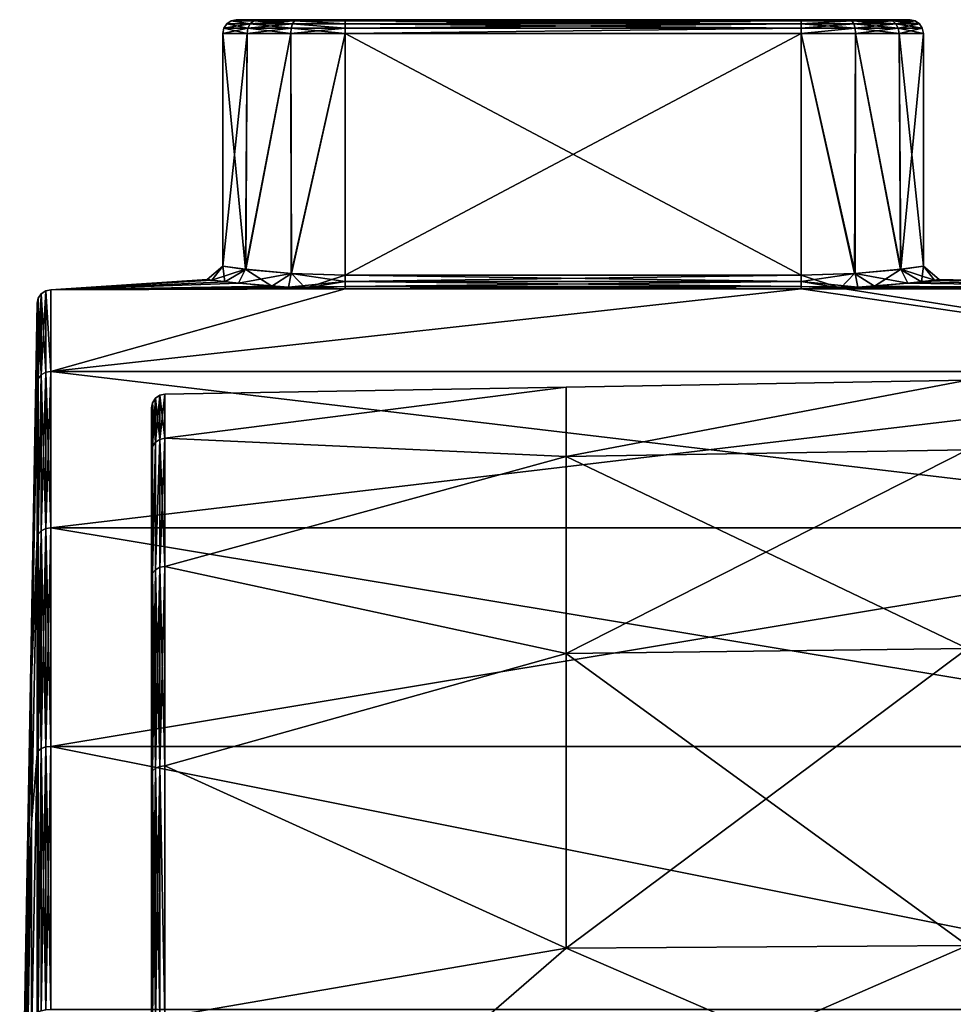
# Model space of a CAD drawing. Extents: x -86 to 88, y -70 to 289.
# Drawn here: x -86 to -66, y 6 to 28 of the extents above; entities that cross this region are included whole.
import ezdxf

# ---------------------------------------------------------------- set-up
doc = ezdxf.new("R2010")
doc.units = 0
doc.header["$MEASUREMENT"] = 0

msp = doc.modelspace()

# ---------------------------------------------------------------- linework, layer by layer
for points in [[(-81.645401, 27.9121, -0.5924), (-81.182198, 27.8148, -1.7004), (-81.708801, 27.8148, -0.6069)], [(-81.645401, 27.9121, 0.5924), (-81.645401, 27.9121, -0.5924), (-81.708801, 27.8148, -0.6069)], [(-81.645401, 27.9121, 0.5924), (-81.708801, 27.8148, -0.6069), (-81.708801, 27.8148, 0.6069)], [(-81.131302, 27.9121, 1.6598), (-81.645401, 27.9121, 0.5924), (-81.708801, 27.8148, 0.6069)], [(-81.131302, 27.9121, 1.6598), (-81.708801, 27.8148, 0.6069), (-81.182198, 27.8148, 1.7004)], [(-81.550499, 27.9772, -0.5707), (-81.131302, 27.9121, -1.6598), (-81.645401, 27.9121, -0.5924)], [(-81.550499, 27.9772, 0.5707), (-81.645401, 27.9121, -0.5924), (-81.645401, 27.9121, 0.5924)], [(-81.550499, 27.9772, 0.5707), (-81.550499, 27.9772, -0.5707), (-81.645401, 27.9121, -0.5924)], [(-81.131302, 27.9121, 1.6598), (-81.550499, 27.9772, 0.5707), (-81.645401, 27.9121, 0.5924)], [(-81.645401, 27.9121, -0.5924), (-81.131302, 27.9121, -1.6598), (-81.182198, 27.8148, -1.7004)], [(-81.550499, 27.9772, -0.5707), (-81.438599, 28, -0.5452), (-80.9655, 28, -1.5276)], [(-81.550499, 27.9772, -0.5707), (-80.9655, 28, -1.5276), (-81.055199, 27.9772, -1.5991)], [(-81.550499, 27.9772, 0.5707), (-81.438599, 28, 0.5452), (-81.438599, 28, -0.5452)], [(-81.550499, 27.9772, 0.5707), (-81.438599, 28, -0.5452), (-81.550499, 27.9772, -0.5707)], [(-81.055199, 27.9772, 1.5991), (-81.438599, 28, 0.5452), (-81.550499, 27.9772, 0.5707)], [(-81.550499, 27.9772, -0.5707), (-81.055199, 27.9772, -1.5991), (-81.131302, 27.9121, -1.6598)], [(-81.055199, 27.9772, 1.5991), (-81.550499, 27.9772, 0.5707), (-81.131302, 27.9121, 1.6598)], [(-81.055199, 27.9772, 1.5991), (-80.9655, 28, 1.5276), (-81.438599, 28, 0.5452)], [(-81.438599, 28, 0.5452), (-80.9655, 28, 1.5276), (-80.112999, 28, 2.2074)], [(-80.9655, 28, -1.5276), (-81.438599, 28, -0.5452), (-81.438599, 28, 0.5452)], [(-80.9655, 28, -1.5276), (-81.438599, 28, 0.5452), (-80.112999, 28, 2.2074)], [(-81.131302, 27.9121, -1.6598), (-80.233299, 27.8148, -2.4571), (-81.182198, 27.8148, -1.7004)], [(-80.205101, 27.9121, 2.3985), (-81.131302, 27.9121, 1.6598), (-81.182198, 27.8148, 1.7004)], [(-80.205101, 27.9121, 2.3985), (-81.182198, 27.8148, 1.7004), (-80.233299, 27.8148, 2.4571)], [(-81.055199, 27.9772, -1.5991), (-80.205101, 27.9121, -2.3985), (-81.131302, 27.9121, -1.6598)], [(-80.162804, 27.9772, 2.3108), (-81.131302, 27.9121, 1.6598), (-80.205101, 27.9121, 2.3985)], [(-80.162804, 27.9772, 2.3108), (-81.055199, 27.9772, 1.5991), (-81.131302, 27.9121, 1.6598)], [(-81.131302, 27.9121, -1.6598), (-80.205101, 27.9121, -2.3985), (-80.233299, 27.8148, -2.4571)], [(-81.055199, 27.9772, -1.5991), (-80.9655, 28, -1.5276), (-80.112999, 28, -2.2074)], [(-81.055199, 27.9772, -1.5991), (-80.112999, 28, -2.2074), (-80.162804, 27.9772, -2.3108)], [(-80.162804, 27.9772, 2.3108), (-80.9655, 28, 1.5276), (-81.055199, 27.9772, 1.5991)], [(-81.055199, 27.9772, -1.5991), (-80.162804, 27.9772, -2.3108), (-80.205101, 27.9121, -2.3985)], [(-80.162804, 27.9772, 2.3108), (-80.112999, 28, 2.2074), (-80.9655, 28, 1.5276)], [(-80.9655, 28, -1.5276), (-80.112999, 28, 2.2074), (-79.050003, 28, 2.45)], [(-79.050003, 28, -2.45), (-80.112999, 28, -2.2074), (-80.9655, 28, -1.5276)], [(-79.050003, 28, -2.45), (-80.9655, 28, -1.5276), (-79.050003, 28, 2.45)], [(-80.205101, 27.9121, -2.3985), (-79.050003, 27.8148, -2.7272), (-80.233299, 27.8148, -2.4571)], [(-80.205101, 27.9121, 2.3985), (-80.233299, 27.8148, 2.4571), (-79.050003, 27.8148, 2.7272)], [(-80.162804, 27.9772, -2.3108), (-79.050003, 27.9121, -2.6621), (-80.205101, 27.9121, -2.3985)], [(-80.162804, 27.9772, 2.3108), (-80.205101, 27.9121, 2.3985), (-79.050003, 27.9121, 2.6621)], [(-80.205101, 27.9121, -2.3985), (-79.050003, 27.9121, -2.6621), (-79.050003, 27.8148, -2.7272)], [(-80.205101, 27.9121, 2.3985), (-79.050003, 27.8148, 2.7272), (-79.050003, 27.9121, 2.6621)], [(-80.162804, 27.9772, -2.3108), (-79.050003, 28, -2.45), (-79.050003, 27.9772, -2.5648)], [(-80.162804, 27.9772, -2.3108), (-80.112999, 28, -2.2074), (-79.050003, 28, -2.45)], [(-80.162804, 27.9772, 2.3108), (-79.050003, 27.9772, 2.5648), (-79.050003, 28, 2.45)], [(-80.162804, 27.9772, 2.3108), (-79.050003, 28, 2.45), (-80.112999, 28, 2.2074)], [(-80.162804, 27.9772, -2.3108), (-79.050003, 27.9772, -2.5648), (-79.050003, 27.9121, -2.6621)], [(-80.162804, 27.9772, 2.3108), (-79.050003, 27.9121, 2.6621), (-79.050003, 27.9772, 2.5648)], [(-79.050003, 27.9772, -2.5648), (-69.050003, 28, -2.45), (-69.050003, 27.9772, -2.5648)], [(-79.050003, 27.9772, -2.5648), (-79.050003, 28, -2.45), (-69.050003, 28, -2.45)], [(-69.050003, 28, -2.45), (-79.050003, 28, 2.45), (-69.050003, 28, 2.45)], [(-69.050003, 28, -2.45), (-79.050003, 28, -2.45), (-79.050003, 28, 2.45)], [(-69.050003, 27.9772, 2.5648), (-79.050003, 28, 2.45), (-79.050003, 27.9772, 2.5648)], [(-69.050003, 27.9772, 2.5648), (-69.050003, 28, 2.45), (-79.050003, 28, 2.45)], [(-79.050003, 27.9121, -2.6621), (-69.050003, 27.9772, -2.5648), (-69.050003, 27.9121, -2.6621)], [(-79.050003, 27.9121, -2.6621), (-79.050003, 27.9772, -2.5648), (-69.050003, 27.9772, -2.5648)], [(-69.050003, 27.9121, 2.6621), (-79.050003, 27.9772, 2.5648), (-79.050003, 27.9121, 2.6621)], [(-69.050003, 27.9121, 2.6621), (-69.050003, 27.9772, 2.5648), (-79.050003, 27.9772, 2.5648)], [(-79.050003, 27.9121, -2.6621), (-69.050003, 27.9121, -2.6621), (-69.050003, 27.8148, -2.7272)], [(-79.050003, 27.8148, -2.7272), (-79.050003, 27.9121, -2.6621), (-69.050003, 27.8148, -2.7272)], [(-69.050003, 27.9121, 2.6621), (-79.050003, 27.9121, 2.6621), (-79.050003, 27.8148, 2.7272)], [(-69.050003, 27.8148, 2.7272), (-69.050003, 27.9121, 2.6621), (-79.050003, 27.8148, 2.7272)], [(-67.937202, 27.9772, 2.3108), (-69.050003, 28, 2.45), (-69.050003, 27.9772, 2.5648)], [(-67.937202, 27.9772, 2.3108), (-67.987, 28, 2.2074), (-69.050003, 28, 2.45)], [(-67.937202, 27.9772, -2.3108), (-69.050003, 27.9772, -2.5648), (-69.050003, 28, -2.45)], [(-67.937202, 27.9772, -2.3108), (-69.050003, 28, -2.45), (-67.987, 28, -2.2074)], [(-69.050003, 28, -2.45), (-69.050003, 28, 2.45), (-67.987, 28, 2.2074)], [(-69.050003, 28, -2.45), (-67.987, 28, 2.2074), (-67.134499, 28, 1.5276)], [(-67.987, 28, -2.2074), (-69.050003, 28, -2.45), (-67.134499, 28, 1.5276)], [(-67.937202, 27.9772, 2.3108), (-69.050003, 27.9772, 2.5648), (-69.050003, 27.9121, 2.6621)], [(-67.937202, 27.9772, 2.3108), (-69.050003, 27.9121, 2.6621), (-67.894897, 27.9121, 2.3985)], [(-67.937202, 27.9772, -2.3108), (-69.050003, 27.9121, -2.6621), (-69.050003, 27.9772, -2.5648)], [(-67.937202, 27.9772, -2.3108), (-67.894897, 27.9121, -2.3985), (-69.050003, 27.9121, -2.6621)], [(-67.866699, 27.8148, 2.4571), (-69.050003, 27.9121, 2.6621), (-69.050003, 27.8148, 2.7272)], [(-67.894897, 27.9121, 2.3985), (-69.050003, 27.9121, 2.6621), (-67.866699, 27.8148, 2.4571)], [(-67.894897, 27.9121, -2.3985), (-69.050003, 27.8148, -2.7272), (-69.050003, 27.9121, -2.6621)], [(-67.894897, 27.9121, -2.3985), (-67.866699, 27.8148, -2.4571), (-69.050003, 27.8148, -2.7272)], [(-67.0448, 27.9772, 1.5991), (-67.134499, 28, 1.5276), (-67.987, 28, 2.2074)], [(-67.0448, 27.9772, 1.5991), (-67.987, 28, 2.2074), (-67.937202, 27.9772, 2.3108)], [(-67.937202, 27.9772, -2.3108), (-67.987, 28, -2.2074), (-67.134499, 28, -1.5276)], [(-67.134499, 28, -1.5276), (-67.987, 28, -2.2074), (-67.134499, 28, 1.5276)], [(-67.937202, 27.9772, -2.3108), (-67.134499, 28, -1.5276), (-67.0448, 27.9772, -1.5991)], [(-67.0448, 27.9772, 1.5991), (-67.937202, 27.9772, 2.3108), (-67.894897, 27.9121, 2.3985)], [(-67.937202, 27.9772, -2.3108), (-67.0448, 27.9772, -1.5991), (-66.968697, 27.9121, -1.6598)], [(-67.937202, 27.9772, -2.3108), (-66.968697, 27.9121, -1.6598), (-67.894897, 27.9121, -2.3985)], [(-67.0448, 27.9772, 1.5991), (-67.894897, 27.9121, 2.3985), (-66.968697, 27.9121, 1.6598)], [(-66.968697, 27.9121, 1.6598), (-67.894897, 27.9121, 2.3985), (-67.866699, 27.8148, 2.4571)], [(-67.894897, 27.9121, -2.3985), (-66.968697, 27.9121, -1.6598), (-66.917801, 27.8148, -1.7004)], [(-67.894897, 27.9121, -2.3985), (-66.917801, 27.8148, -1.7004), (-67.866699, 27.8148, -2.4571)], [(-66.968697, 27.9121, 1.6598), (-67.866699, 27.8148, 2.4571), (-66.917801, 27.8148, 1.7004)], [(-66.5495, 27.9772, 0.5707), (-66.6614, 28, 0.5452), (-67.134499, 28, 1.5276)], [(-66.5495, 27.9772, 0.5707), (-67.134499, 28, 1.5276), (-67.0448, 27.9772, 1.5991)], [(-67.0448, 27.9772, -1.5991), (-67.134499, 28, -1.5276), (-66.6614, 28, -0.5452)], [(-67.134499, 28, -1.5276), (-67.134499, 28, 1.5276), (-66.6614, 28, 0.5452)], [(-67.134499, 28, -1.5276), (-66.6614, 28, 0.5452), (-66.6614, 28, -0.5452)], [(-67.0448, 27.9772, -1.5991), (-66.6614, 28, -0.5452), (-66.5495, 27.9772, -0.5707)], [(-66.5495, 27.9772, 0.5707), (-67.0448, 27.9772, 1.5991), (-66.968697, 27.9121, 1.6598)], [(-67.0448, 27.9772, -1.5991), (-66.454597, 27.9121, -0.5924), (-66.968697, 27.9121, -1.6598)], [(-67.0448, 27.9772, -1.5991), (-66.5495, 27.9772, -0.5707), (-66.454597, 27.9121, -0.5924)], [(-66.5495, 27.9772, 0.5707), (-66.968697, 27.9121, 1.6598), (-66.454597, 27.9121, 0.5924)], [(-66.454597, 27.9121, 0.5924), (-66.968697, 27.9121, 1.6598), (-66.917801, 27.8148, 1.7004)], [(-66.968697, 27.9121, -1.6598), (-66.454597, 27.9121, -0.5924), (-66.391197, 27.8148, -0.6069)], [(-66.968697, 27.9121, -1.6598), (-66.391197, 27.8148, -0.6069), (-66.917801, 27.8148, -1.7004)], [(-66.454597, 27.9121, 0.5924), (-66.917801, 27.8148, 1.7004), (-66.391197, 27.8148, 0.6069)], [(-66.5495, 27.9772, -0.5707), (-66.6614, 28, -0.5452), (-66.6614, 28, 0.5452)], [(-66.5495, 27.9772, -0.5707), (-66.6614, 28, 0.5452), (-66.5495, 27.9772, 0.5707)], [(-66.5495, 27.9772, -0.5707), (-66.5495, 27.9772, 0.5707), (-66.454597, 27.9121, 0.5924)], [(-66.5495, 27.9772, -0.5707), (-66.454597, 27.9121, 0.5924), (-66.454597, 27.9121, -0.5924)], [(-66.391197, 27.8148, -0.6069), (-66.454597, 27.9121, 0.5924), (-66.391197, 27.8148, 0.6069)], [(-66.454597, 27.9121, -0.5924), (-66.454597, 27.9121, 0.5924), (-66.391197, 27.8148, -0.6069)], [(-81.731102, 27.700001, -0.6119), (-81.238602, 22.5243, -1.6654), (-81.736099, 22.590401, -0.5888)], [(-81.731102, 27.700001, 0.6119), (-81.736099, 22.590401, -0.5888), (-81.7323, 22.589899, 0.6063)], [(-81.731102, 27.700001, 0.6119), (-81.731102, 27.700001, -0.6119), (-81.736099, 22.590401, -0.5888)], [(-81.199997, 27.700001, 1.7146), (-81.7323, 22.589899, 0.6063), (-81.226601, 22.5229, 1.6808)], [(-81.199997, 27.700001, 1.7146), (-81.731102, 27.700001, 0.6119), (-81.7323, 22.589899, 0.6063)], [(-81.708801, 27.8148, -0.6069), (-81.199997, 27.700001, -1.7146), (-81.731102, 27.700001, -0.6119)], [(-81.708801, 27.8148, 0.6069), (-81.731102, 27.700001, -0.6119), (-81.731102, 27.700001, 0.6119)], [(-81.708801, 27.8148, 0.6069), (-81.708801, 27.8148, -0.6069), (-81.731102, 27.700001, -0.6119)], [(-81.182198, 27.8148, 1.7004), (-81.731102, 27.700001, 0.6119), (-81.199997, 27.700001, 1.7146)], [(-81.182198, 27.8148, 1.7004), (-81.708801, 27.8148, 0.6069), (-81.731102, 27.700001, 0.6119)], [(-81.731102, 27.700001, -0.6119), (-81.199997, 27.700001, -1.7146), (-81.238602, 22.5243, -1.6654)], [(-81.708801, 27.8148, -0.6069), (-81.182198, 27.8148, -1.7004), (-81.199997, 27.700001, -1.7146)], [(-80.243202, 27.700001, -2.4777), (-80.232101, 22.431601, -2.483), (-81.238602, 22.5243, -1.6654)], [(-81.199997, 27.700001, -1.7146), (-80.243202, 27.700001, -2.4777), (-81.238602, 22.5243, -1.6654)], [(-80.243202, 27.700001, 2.4777), (-81.226601, 22.5229, 1.6808), (-80.224701, 22.431101, 2.4865)], [(-80.243202, 27.700001, 2.4777), (-81.199997, 27.700001, 1.7146), (-81.226601, 22.5229, 1.6808)], [(-81.182198, 27.8148, -1.7004), (-80.243202, 27.700001, -2.4777), (-81.199997, 27.700001, -1.7146)], [(-80.233299, 27.8148, 2.4571), (-81.199997, 27.700001, 1.7146), (-80.243202, 27.700001, 2.4777)], [(-80.233299, 27.8148, 2.4571), (-81.182198, 27.8148, 1.7004), (-81.199997, 27.700001, 1.7146)], [(-81.182198, 27.8148, -1.7004), (-80.233299, 27.8148, -2.4571), (-80.243202, 27.700001, -2.4777)], [(-79.050003, 27.8148, 2.7272), (-80.243202, 27.700001, 2.4777), (-79.050003, 27.700001, 2.75)], [(-80.233299, 27.8148, -2.4571), (-79.050003, 27.700001, -2.75), (-80.243202, 27.700001, -2.4777)], [(-80.233299, 27.8148, 2.4571), (-80.243202, 27.700001, 2.4777), (-79.050003, 27.8148, 2.7272)], [(-80.243202, 27.700001, -2.4777), (-79.050003, 27.700001, -2.75), (-80.232101, 22.431601, -2.483)], [(-79.050003, 27.700001, 2.75), (-80.243202, 27.700001, 2.4777), (-80.224701, 22.431101, 2.4865)], [(-80.233299, 27.8148, -2.4571), (-79.050003, 27.8148, -2.7272), (-79.050003, 27.700001, -2.75)], [(-79.050003, 27.700001, -2.75), (-79.050003, 22.3932, -2.75), (-80.232101, 22.431601, -2.483)], [(-79.050003, 27.700001, 2.75), (-80.224701, 22.431101, 2.4865), (-79.050003, 22.3932, 2.75)], [(-79.050003, 27.700001, -2.75), (-69.050003, 27.8148, -2.7272), (-69.050003, 27.700001, -2.75)], [(-79.050003, 27.700001, -2.75), (-79.050003, 27.8148, -2.7272), (-69.050003, 27.8148, -2.7272)], [(-69.050003, 27.8148, 2.7272), (-79.050003, 27.8148, 2.7272), (-79.050003, 27.700001, 2.75)], [(-69.050003, 27.700001, 2.75), (-69.050003, 27.8148, 2.7272), (-79.050003, 27.700001, 2.75)], [(-79.050003, 27.700001, -2.75), (-69.050003, 27.700001, -2.75), (-69.050003, 22.3932, -2.75)], [(-79.050003, 22.3932, -2.75), (-79.050003, 27.700001, -2.75), (-69.050003, 22.3932, -2.75)], [(-69.050003, 27.700001, 2.75), (-79.050003, 27.700001, 2.75), (-79.050003, 22.3932, 2.75)], [(-69.050003, 27.700001, 2.75), (-79.050003, 22.3932, 2.75), (-69.050003, 22.3932, 2.75)], [(-67.866699, 27.8148, 2.4571), (-69.050003, 27.8148, 2.7272), (-69.050003, 27.700001, 2.75)], [(-67.866699, 27.8148, 2.4571), (-69.050003, 27.700001, 2.75), (-67.856796, 27.700001, 2.4777)], [(-67.866699, 27.8148, -2.4571), (-67.856796, 27.700001, -2.4777), (-69.050003, 27.700001, -2.75)], [(-67.866699, 27.8148, -2.4571), (-69.050003, 27.700001, -2.75), (-69.050003, 27.8148, -2.7272)], [(-69.050003, 27.700001, 2.75), (-69.050003, 22.3932, 2.75), (-67.867897, 22.431601, 2.483)], [(-67.856796, 27.700001, 2.4777), (-69.050003, 27.700001, 2.75), (-67.867897, 22.431601, 2.483)], [(-69.050003, 27.700001, -2.75), (-67.875298, 22.431101, -2.4865), (-69.050003, 22.3932, -2.75)], [(-69.050003, 27.700001, -2.75), (-67.856796, 27.700001, -2.4777), (-67.875298, 22.431101, -2.4865)], [(-67.856796, 27.700001, -2.4777), (-66.873398, 22.5229, -1.6808), (-67.875298, 22.431101, -2.4865)], [(-67.856796, 27.700001, 2.4777), (-67.867897, 22.431601, 2.483), (-66.861397, 22.5243, 1.6654)], [(-66.917801, 27.8148, 1.7004), (-67.866699, 27.8148, 2.4571), (-67.856796, 27.700001, 2.4777)], [(-67.866699, 27.8148, -2.4571), (-66.900002, 27.700001, -1.7146), (-67.856796, 27.700001, -2.4777)], [(-67.866699, 27.8148, -2.4571), (-66.917801, 27.8148, -1.7004), (-66.900002, 27.700001, -1.7146)], [(-66.917801, 27.8148, 1.7004), (-67.856796, 27.700001, 2.4777), (-66.900002, 27.700001, 1.7146)], [(-66.900002, 27.700001, 1.7146), (-67.856796, 27.700001, 2.4777), (-66.861397, 22.5243, 1.6654)], [(-67.856796, 27.700001, -2.4777), (-66.900002, 27.700001, -1.7146), (-66.873398, 22.5229, -1.6808)], [(-66.391197, 27.8148, 0.6069), (-66.917801, 27.8148, 1.7004), (-66.900002, 27.700001, 1.7146)], [(-66.917801, 27.8148, -1.7004), (-66.368896, 27.700001, -0.6119), (-66.900002, 27.700001, -1.7146)], [(-66.917801, 27.8148, -1.7004), (-66.391197, 27.8148, -0.6069), (-66.368896, 27.700001, -0.6119)], [(-66.391197, 27.8148, 0.6069), (-66.900002, 27.700001, 1.7146), (-66.368896, 27.700001, 0.6119)], [(-66.368896, 27.700001, 0.6119), (-66.900002, 27.700001, 1.7146), (-66.861397, 22.5243, 1.6654)], [(-66.900002, 27.700001, -1.7146), (-66.367699, 22.589899, -0.6063), (-66.873398, 22.5229, -1.6808)], [(-66.900002, 27.700001, -1.7146), (-66.368896, 27.700001, -0.6119), (-66.367699, 22.589899, -0.6063)], [(-66.368896, 27.700001, 0.6119), (-66.861397, 22.5243, 1.6654), (-66.363899, 22.590401, 0.5888)], [(-66.391197, 27.8148, -0.6069), (-66.368896, 27.700001, 0.6119), (-66.368896, 27.700001, -0.6119)], [(-66.391197, 27.8148, -0.6069), (-66.391197, 27.8148, 0.6069), (-66.368896, 27.700001, 0.6119)], [(-66.368896, 27.700001, -0.6119), (-66.363899, 22.590401, 0.5888), (-66.367699, 22.589899, -0.6063)], [(-66.368896, 27.700001, -0.6119), (-66.368896, 27.700001, 0.6119), (-66.363899, 22.590401, 0.5888)], [(-81.977898, 22.284, -0.8425), (-82.074699, 22.2966, 0.3867), (-81.736099, 22.590401, -0.5888)], [(-82.074699, 22.2966, 0.3867), (-81.7323, 22.589899, 0.6063), (-81.736099, 22.590401, -0.5888)], [(-82.074699, 22.2966, 0.3867), (-81.6884, 22.2488, 1.5098), (-81.7323, 22.589899, 0.6063)], [(-81.977898, 22.284, -0.8425), (-81.736099, 22.590401, -0.5888), (-81.238602, 22.5243, -1.6654)], [(-81.392998, 22.2166, -1.9268), (-81.977898, 22.284, -0.8425), (-81.238602, 22.5243, -1.6654)], [(-81.6884, 22.2488, 1.5098), (-81.226601, 22.5229, 1.6808), (-81.7323, 22.589899, 0.6063)], [(-81.6884, 22.2488, 1.5098), (-80.657501, 22.1528, 2.5577), (-81.226601, 22.5229, 1.6808)], [(-81.392998, 22.2166, -1.9268), (-81.238602, 22.5243, -1.6654), (-80.232101, 22.431601, -2.483)], [(-80.657501, 22.1528, 2.5577), (-80.224701, 22.431101, 2.4865), (-81.226601, 22.5229, 1.6808)], [(-67.442497, 22.1528, -2.5577), (-67.875298, 22.431101, -2.4865), (-66.873398, 22.5229, -1.6808)], [(-66.707001, 22.2166, 1.9268), (-66.861397, 22.5243, 1.6654), (-67.867897, 22.431601, 2.483)], [(-66.411598, 22.2488, -1.5098), (-67.442497, 22.1528, -2.5577), (-66.873398, 22.5229, -1.6808)], [(-66.411598, 22.2488, -1.5098), (-66.873398, 22.5229, -1.6808), (-66.367699, 22.589899, -0.6063)], [(-66.122101, 22.284, 0.8425), (-66.363899, 22.590401, 0.5888), (-66.861397, 22.5243, 1.6654)], [(-66.707001, 22.2166, 1.9268), (-66.122101, 22.284, 0.8425), (-66.861397, 22.5243, 1.6654)], [(-66.025299, 22.2966, -0.3867), (-66.411598, 22.2488, -1.5098), (-66.367699, 22.589899, -0.6063)], [(-66.025299, 22.2966, -0.3867), (-66.367699, 22.589899, -0.6063), (-66.363899, 22.590401, 0.5888)], [(-66.122101, 22.284, 0.8425), (-66.025299, 22.2966, -0.3867), (-66.363899, 22.590401, 0.5888)], [(-82.074699, 22.2966, 0.3867), (-81.977898, 22.284, -0.8425), (-85.505203, 22.073, -3.1736)], [(-85.505203, 22.073, 3.1736), (-81.6884, 22.2488, 1.5098), (-82.074699, 22.2966, 0.3867)], [(-85.505203, 22.073, 3.1736), (-82.074699, 22.2966, 0.3867), (-85.505203, 22.073, -3.1736)], [(-81.977898, 22.284, -0.8425), (-81.392998, 22.2166, -1.9268), (-85.505203, 22.073, -3.1736)], [(-80.291496, 22.1299, -2.749), (-81.392998, 22.2166, -1.9268), (-80.232101, 22.431601, -2.483)], [(-80.657501, 22.1528, 2.5577), (-79.917603, 22.1126, 2.8851), (-80.224701, 22.431101, 2.4865)], [(-80.291496, 22.1299, -2.749), (-80.232101, 22.431601, -2.483), (-79.050003, 22.2551, -2.7837)], [(-79.050003, 22.148001, -2.8772), (-80.291496, 22.1299, -2.749), (-79.050003, 22.2551, -2.7837)], [(-79.050003, 22.2551, -2.7837), (-80.232101, 22.431601, -2.483), (-79.050003, 22.3932, -2.75)], [(-79.917603, 22.1126, 2.8851), (-79.050003, 22.3932, 2.75), (-80.224701, 22.431101, 2.4865)], [(-79.050003, 22.2551, 2.7837), (-79.050003, 22.3932, 2.75), (-79.917603, 22.1126, 2.8851)], [(-79.050003, 22.148001, 2.8772), (-79.050003, 22.2551, 2.7837), (-79.917603, 22.1126, 2.8851)], [(-79.050003, 22.2551, 2.7837), (-69.050003, 22.2551, 2.7837), (-79.050003, 22.3932, 2.75)], [(-69.050003, 22.2551, 2.7837), (-69.050003, 22.3932, 2.75), (-79.050003, 22.3932, 2.75)], [(-69.050003, 22.2551, -2.7837), (-79.050003, 22.2551, -2.7837), (-69.050003, 22.3932, -2.75)], [(-79.050003, 22.2551, -2.7837), (-79.050003, 22.3932, -2.75), (-69.050003, 22.3932, -2.75)], [(-79.050003, 22.148001, 2.8772), (-69.050003, 22.148001, 2.8772), (-79.050003, 22.2551, 2.7837)], [(-69.050003, 22.148001, 2.8772), (-69.050003, 22.2551, 2.7837), (-79.050003, 22.2551, 2.7837)], [(-69.050003, 22.148001, -2.8772), (-79.050003, 22.148001, -2.8772), (-69.050003, 22.2551, -2.7837)], [(-79.050003, 22.148001, -2.8772), (-79.050003, 22.2551, -2.7837), (-69.050003, 22.2551, -2.7837)], [(-69.050003, 22.2551, 2.7837), (-67.867897, 22.431601, 2.483), (-69.050003, 22.3932, 2.75)], [(-67.808502, 22.1299, 2.749), (-67.867897, 22.431601, 2.483), (-69.050003, 22.2551, 2.7837)], [(-68.182404, 22.1126, -2.8851), (-69.050003, 22.3932, -2.75), (-67.875298, 22.431101, -2.4865)], [(-69.050003, 22.2551, -2.7837), (-69.050003, 22.3932, -2.75), (-68.182404, 22.1126, -2.8851)], [(-69.050003, 22.148001, 2.8772), (-67.808502, 22.1299, 2.749), (-69.050003, 22.2551, 2.7837)], [(-69.050003, 22.148001, -2.8772), (-69.050003, 22.2551, -2.7837), (-68.182404, 22.1126, -2.8851)], [(-67.442497, 22.1528, -2.5577), (-68.182404, 22.1126, -2.8851), (-67.875298, 22.431101, -2.4865)], [(-67.808502, 22.1299, 2.749), (-66.707001, 22.2166, 1.9268), (-67.867897, 22.431601, 2.483)], [(-56.599998, 22.073, 3.1736), (-66.122101, 22.284, 0.8425), (-66.707001, 22.2166, 1.9268)], [(-56.599998, 22.073, -3.1736), (-66.411598, 22.2488, -1.5098), (-66.025299, 22.2966, -0.3867)], [(-56.599998, 22.073, 3.1736), (-66.025299, 22.2966, -0.3867), (-66.122101, 22.284, 0.8425)], [(-56.599998, 22.073, 3.1736), (-56.599998, 22.073, -3.1736), (-66.025299, 22.2966, -0.3867)], [(-85.618797, 22.0509, -3.1704), (-85.618797, 20.2645, -9.2545), (-85.7155, 20.206499, -9.228)], [(-85.618797, 22.0509, -3.1704), (-85.7155, 20.206499, -9.228), (-85.7155, 21.9879, -3.1614)], [(-85.618797, 22.0509, 3.1704), (-85.618797, 22.0509, -3.1704), (-85.7155, 21.9879, -3.1614)], [(-85.618797, 22.0509, 3.1704), (-85.7155, 21.9879, -3.1614), (-85.7155, 21.9879, 3.1614)], [(-85.618797, 20.2645, 9.2545), (-85.618797, 22.0509, 3.1704), (-85.7155, 21.9879, 3.1614)], [(-85.618797, 22.0509, -3.1704), (-85.505203, 22.073, -3.1736), (-85.505203, 20.2848, -9.2638)], [(-85.618797, 22.0509, 3.1704), (-85.505203, 20.2848, 9.2638), (-85.505203, 22.073, 3.1736)], [(-85.618797, 22.0509, 3.1704), (-85.505203, 22.073, 3.1736), (-85.505203, 22.073, -3.1736)], [(-85.618797, 22.0509, 3.1704), (-85.505203, 22.073, -3.1736), (-85.618797, 22.0509, -3.1704)], [(-85.618797, 22.0509, -3.1704), (-85.505203, 20.2848, -9.2638), (-85.618797, 20.2645, -9.2545)], [(-85.618797, 20.2645, 9.2545), (-85.505203, 20.2848, 9.2638), (-85.618797, 22.0509, 3.1704)], [(-80.657501, 22.1528, 2.5577), (-81.6884, 22.2488, 1.5098), (-85.505203, 22.073, 3.1736)], [(-81.392998, 22.2166, -1.9268), (-80.291496, 22.1299, -2.749), (-85.505203, 22.073, -3.1736)], [(-79.917603, 22.1126, 2.8851), (-80.657501, 22.1528, 2.5577), (-85.505203, 22.073, 3.1736)], [(-79.050003, 22.096001, -3.0095), (-85.505203, 22.073, -3.1736), (-80.291496, 22.1299, -2.749)], [(-79.050003, 22.096001, 3.0095), (-79.917603, 22.1126, 2.8851), (-85.505203, 22.073, 3.1736)], [(-79.050003, 22.096001, -3.0095), (-85.505203, 20.2848, -9.2638), (-85.505203, 22.073, -3.1736)], [(-69.050003, 22.096001, -3.0095), (-85.505203, 20.2848, -9.2638), (-79.050003, 22.096001, -3.0095)], [(-69.050003, 22.096001, -3.0095), (-56.599998, 20.2848, -9.2638), (-85.505203, 20.2848, -9.2638)], [(-85.505203, 20.2848, 9.2638), (-69.050003, 22.096001, 3.0095), (-79.050003, 22.096001, 3.0095)], [(-85.505203, 20.2848, 9.2638), (-79.050003, 22.096001, 3.0095), (-85.505203, 22.073, 3.1736)], [(-56.599998, 20.2848, 9.2638), (-69.050003, 22.096001, 3.0095), (-85.505203, 20.2848, 9.2638)], [(-79.050003, 22.096001, -3.0095), (-80.291496, 22.1299, -2.749), (-79.050003, 22.148001, -2.8772)], [(-79.050003, 22.096001, 3.0095), (-79.050003, 22.148001, 2.8772), (-79.917603, 22.1126, 2.8851)], [(-79.050003, 22.096001, 3.0095), (-69.050003, 22.096001, 3.0095), (-79.050003, 22.148001, 2.8772)], [(-69.050003, 22.096001, 3.0095), (-69.050003, 22.148001, 2.8772), (-79.050003, 22.148001, 2.8772)], [(-69.050003, 22.096001, -3.0095), (-79.050003, 22.096001, -3.0095), (-69.050003, 22.148001, -2.8772)], [(-79.050003, 22.096001, -3.0095), (-79.050003, 22.148001, -2.8772), (-69.050003, 22.148001, -2.8772)], [(-69.050003, 22.096001, 3.0095), (-67.808502, 22.1299, 2.749), (-69.050003, 22.148001, 2.8772)], [(-69.050003, 22.096001, -3.0095), (-69.050003, 22.148001, -2.8772), (-68.182404, 22.1126, -2.8851)], [(-56.599998, 22.073, 3.1736), (-67.808502, 22.1299, 2.749), (-69.050003, 22.096001, 3.0095)], [(-68.182404, 22.1126, -2.8851), (-56.599998, 20.2848, -9.2638), (-69.050003, 22.096001, -3.0095)], [(-56.599998, 20.2848, 9.2638), (-56.599998, 22.073, 3.1736), (-69.050003, 22.096001, 3.0095)], [(-56.599998, 22.073, -3.1736), (-68.182404, 22.1126, -2.8851), (-67.442497, 22.1528, -2.5577)], [(-56.599998, 22.073, -3.1736), (-56.599998, 20.2848, -9.2638), (-68.182404, 22.1126, -2.8851)], [(-56.599998, 22.073, 3.1736), (-66.707001, 22.2166, 1.9268), (-67.808502, 22.1299, 2.749)], [(-56.599998, 22.073, -3.1736), (-67.442497, 22.1528, -2.5577), (-66.411598, 22.2488, -1.5098)], [(-85.7808, 21.893299, -3.1478), (-85.805099, 20.016701, -9.1413), (-85.805099, 21.7813, -3.1317)], [(-85.7808, 21.893299, -3.1478), (-85.7808, 20.1196, -9.1883), (-85.805099, 20.016701, -9.1413)], [(-85.7808, 21.893299, 3.1478), (-85.805099, 21.7813, -3.1317), (-85.805099, 21.7813, 3.1317)], [(-85.7808, 21.893299, 3.1478), (-85.7808, 21.893299, -3.1478), (-85.805099, 21.7813, -3.1317)], [(-85.7808, 20.1196, 9.1883), (-85.7808, 21.893299, 3.1478), (-85.805099, 21.7813, 3.1317)], [(-85.7155, 21.9879, -3.1614), (-85.7155, 20.206499, -9.228), (-85.7808, 20.1196, -9.1883)], [(-85.7155, 21.9879, -3.1614), (-85.7808, 20.1196, -9.1883), (-85.7808, 21.893299, -3.1478)], [(-85.7155, 21.9879, 3.1614), (-85.7808, 21.893299, -3.1478), (-85.7808, 21.893299, 3.1478)], [(-85.7155, 21.9879, 3.1614), (-85.7155, 21.9879, -3.1614), (-85.7808, 21.893299, -3.1478)], [(-85.7155, 20.206499, 9.228), (-85.7155, 21.9879, 3.1614), (-85.7808, 21.893299, 3.1478)], [(-85.7155, 20.206499, 9.228), (-85.7808, 21.893299, 3.1478), (-85.7808, 20.1196, 9.1883)], [(-85.618797, 20.2645, 9.2545), (-85.7155, 21.9879, 3.1614), (-85.7155, 20.206499, 9.228)], [(-85.933197, 13.5535, -5.614), (-85.805099, 21.7813, -3.1317), (-85.805099, 20.016701, -9.1413)], [(-85.933197, 14.6702), (-85.805099, 21.7813, 3.1317), (-85.805099, 21.7813, -3.1317)], [(-85.933197, 14.6702), (-85.805099, 21.7813, -3.1317), (-85.933197, 13.5535, -5.614)], [(-85.933197, 13.5535, 5.614), (-85.805099, 20.016701, 9.1413), (-85.805099, 21.7813, 3.1317)], [(-85.933197, 13.5535, 5.614), (-85.805099, 21.7813, 3.1317), (-85.933197, 14.6702)], [(-85.7808, 20.1196, 9.1883), (-85.805099, 21.7813, 3.1317), (-85.805099, 20.016701, 9.1413)], [(-85.7808, 20.1196, -9.1883), (-85.805099, 16.6304, -14.4104), (-85.805099, 20.016701, -9.1413)], [(-85.7808, 20.1196, -9.1883), (-85.7808, 16.716, -14.4845), (-85.805099, 16.6304, -14.4104)], [(-85.7808, 16.716, 14.4845), (-85.7808, 20.1196, 9.1883), (-85.805099, 20.016701, 9.1413)], [(-85.7155, 20.206499, -9.228), (-85.7155, 16.7882, -14.5471), (-85.7808, 16.716, -14.4845)], [(-85.7155, 20.206499, -9.228), (-85.7808, 16.716, -14.4845), (-85.7808, 20.1196, -9.1883)], [(-85.7808, 16.716, 14.4845), (-85.7155, 20.206499, 9.228), (-85.7808, 20.1196, 9.1883)], [(-85.7155, 16.7882, 14.5471), (-85.7155, 20.206499, 9.228), (-85.7808, 16.716, 14.4845)], [(-85.618797, 20.2645, -9.2545), (-85.7155, 16.7882, -14.5471), (-85.7155, 20.206499, -9.228)], [(-85.618797, 20.2645, -9.2545), (-85.618797, 16.8363, -14.5888), (-85.7155, 16.7882, -14.5471)], [(-85.618797, 16.8363, 14.5888), (-85.618797, 20.2645, 9.2545), (-85.7155, 20.206499, 9.228)], [(-85.618797, 16.8363, 14.5888), (-85.7155, 20.206499, 9.228), (-85.7155, 16.7882, 14.5471)], [(-85.618797, 20.2645, -9.2545), (-85.505203, 20.2848, -9.2638), (-85.505203, 16.853201, -14.6034)], [(-85.618797, 16.8363, 14.5888), (-85.505203, 16.853201, 14.6034), (-85.505203, 20.2848, 9.2638)], [(-85.618797, 16.8363, 14.5888), (-85.505203, 20.2848, 9.2638), (-85.618797, 20.2645, 9.2545)], [(-85.618797, 20.2645, -9.2545), (-85.505203, 16.853201, -14.6034), (-85.618797, 16.8363, -14.5888)], [(-56.599998, 20.2848, -9.2638), (-85.505203, 16.853201, -14.6034), (-85.505203, 20.2848, -9.2638)], [(-56.599998, 20.2848, -9.2638), (-56.599998, 16.853201, -14.6034), (-85.505203, 16.853201, -14.6034)], [(-56.599998, 16.853201, 14.6034), (-85.505203, 20.2848, 9.2638), (-85.505203, 16.853201, 14.6034)], [(-56.599998, 16.853201, 14.6034), (-56.599998, 20.2848, 9.2638), (-85.505203, 20.2848, 9.2638)], [(-65.3983, 18.5618, -7.6886), (-65.3983, 20.0912), (-74.201698, 18.419901, -7.6298)], [(-74.201698, 19.9375), (-65.3983, 20.0912), (-74.201698, 18.419901, 7.6298)], [(-74.201698, 18.419901, -7.6298), (-65.3983, 20.0912), (-74.201698, 19.9375)], [(-65.3983, 20.0912), (-65.3983, 18.5618, 7.6886), (-74.201698, 18.419901, 7.6298)], [(-85.933197, 13.5535, -5.614), (-85.805099, 20.016701, -9.1413), (-85.805099, 16.6304, -14.4104)], [(-85.933197, 13.5535, 5.614), (-85.805099, 16.6304, 14.4104), (-85.805099, 20.016701, 9.1413)], [(-85.7808, 16.716, 14.4845), (-85.805099, 20.016701, 9.1413), (-85.805099, 16.6304, 14.4104)], [(-83.005203, 18.815599, -6.1135), (-74.201698, 19.9375), (-83.005203, 19.783899)], [(-83.005203, 19.783899), (-74.201698, 19.9375), (-83.005203, 18.815599, 6.1135)], [(-74.201698, 18.419901, -7.6298), (-74.201698, 19.9375), (-83.005203, 18.815599, -6.1135)], [(-74.201698, 19.9375), (-74.201698, 18.419901, 7.6298), (-83.005203, 18.815599, 6.1135)], [(-83.213997, 18.730301, -6.0858), (-83.213997, 19.694201), (-83.277702, 19.5975)], [(-83.213997, 19.694201), (-83.277702, 18.6383, 6.056), (-83.277702, 19.5975)], [(-83.213997, 19.694201), (-83.213997, 18.730301, 6.0858), (-83.277702, 18.6383, 6.056)], [(-83.118401, 18.7924, -6.106), (-83.118401, 19.759501), (-83.213997, 18.730301, -6.0858)], [(-83.213997, 18.730301, -6.0858), (-83.118401, 19.759501), (-83.213997, 19.694201)], [(-83.118401, 19.759501), (-83.118401, 18.7924, 6.106), (-83.213997, 19.694201)], [(-83.213997, 19.694201), (-83.118401, 18.7924, 6.106), (-83.213997, 18.730301, 6.0858)], [(-83.005203, 19.783899), (-83.118401, 19.759501), (-83.005203, 18.815599, -6.1135)], [(-83.005203, 18.815599, 6.1135), (-83.118401, 18.7924, 6.106), (-83.005203, 19.783899)], [(-83.005203, 19.783899), (-83.118401, 18.7924, 6.106), (-83.118401, 19.759501)], [(-83.005203, 18.815599, -6.1135), (-83.118401, 19.759501), (-83.118401, 18.7924, -6.106)], [(-83.300003, 18.5303, -6.0209), (-83.277702, 19.5975), (-83.300003, 19.4839)], [(-83.300003, 19.4839), (-83.277702, 19.5975), (-83.300003, 18.5303, 6.0209)], [(-83.277702, 18.6383, -6.056), (-83.277702, 19.5975), (-83.300003, 18.5303, -6.0209)], [(-83.277702, 19.5975), (-83.277702, 18.6383, 6.056), (-83.300003, 18.5303, 6.0209)], [(-83.300003, 19.4839), (-83.300003, 6.1892, -1.5346), (-83.300003, 18.5303, -6.0209)], [(-83.300003, 19.4839), (-83.300003, 6.2421, 1.3028), (-83.300003, 6.1892, -1.5346)], [(-83.300003, 18.5303, 6.0209), (-83.300003, 6.2421, 1.3028), (-83.300003, 19.4839)], [(-83.213997, 18.730301, -6.0858), (-83.277702, 19.5975), (-83.277702, 18.6383, -6.056)], [(-83.005203, 18.815599, -6.1135), (-83.118401, 18.7924, -6.106), (-83.005203, 16.005501, -11.6287)], [(-83.005203, 18.815599, 6.1135), (-83.118401, 15.9858, 11.6144), (-83.118401, 18.7924, 6.106)], [(-83.005203, 16.005501, 11.6287), (-83.118401, 15.9858, 11.6144), (-83.005203, 18.815599, 6.1135)], [(-83.005203, 16.005501, -11.6287), (-74.201698, 18.419901, -7.6298), (-83.005203, 18.815599, -6.1135)], [(-83.005203, 18.815599, 6.1135), (-74.201698, 18.419901, 7.6298), (-83.005203, 16.005501, 11.6287)], [(-83.277702, 15.8547, -11.5191), (-83.277702, 18.6383, -6.056), (-83.300003, 18.5303, -6.0209)], [(-83.277702, 18.6383, 6.056), (-83.277702, 15.8547, 11.5191), (-83.300003, 18.5303, 6.0209)], [(-83.277702, 15.8547, -11.5191), (-83.213997, 18.730301, -6.0858), (-83.277702, 18.6383, -6.056)], [(-83.213997, 15.9329, -11.5759), (-83.213997, 18.730301, -6.0858), (-83.277702, 15.8547, -11.5191)], [(-83.213997, 18.730301, 6.0858), (-83.277702, 15.8547, 11.5191), (-83.277702, 18.6383, 6.056)], [(-83.213997, 18.730301, 6.0858), (-83.213997, 15.9329, 11.5759), (-83.277702, 15.8547, 11.5191)], [(-83.118401, 15.9858, -11.6144), (-83.118401, 18.7924, -6.106), (-83.213997, 15.9329, -11.5759)], [(-83.213997, 15.9329, -11.5759), (-83.118401, 18.7924, -6.106), (-83.213997, 18.730301, -6.0858)], [(-83.118401, 18.7924, 6.106), (-83.213997, 15.9329, 11.5759), (-83.213997, 18.730301, 6.0858)], [(-83.118401, 18.7924, 6.106), (-83.118401, 15.9858, 11.6144), (-83.213997, 15.9329, 11.5759)], [(-83.005203, 16.005501, -11.6287), (-83.118401, 18.7924, -6.106), (-83.118401, 15.9858, -11.6144)], [(-83.300003, 18.5303, -6.0209), (-83.300003, 4.9104, -4.068), (-83.300003, 15.7628, -11.4524)], [(-83.300003, 18.5303, -6.0209), (-83.300003, 6.1892, -1.5346), (-83.300003, 4.9104, -4.068)], [(-83.300003, 18.5303, 6.0209), (-83.300003, 5.0587, 3.8821), (-83.300003, 6.2421, 1.3028)], [(-83.300003, 15.7628, 11.4524), (-83.300003, 5.0587, 3.8821), (-83.300003, 18.5303, 6.0209)], [(-83.300003, 15.7628, -11.4524), (-83.277702, 15.8547, -11.5191), (-83.300003, 18.5303, -6.0209)], [(-83.300003, 18.5303, 6.0209), (-83.277702, 15.8547, 11.5191), (-83.300003, 15.7628, 11.4524)], [(-74.201698, 14.098, -14.098), (-74.201698, 18.419901, -7.6298), (-83.005203, 16.005501, -11.6287)], [(-74.201698, 18.419901, 7.6298), (-74.201698, 14.098, 14.098), (-83.005203, 16.005501, 11.6287)], [(-74.201698, 14.098, -14.098), (-65.3983, 18.5618, -7.6886), (-74.201698, 18.419901, -7.6298)], [(-65.3983, 14.2066, -14.2066), (-65.3983, 18.5618, -7.6886), (-74.201698, 14.098, -14.098)], [(-65.3983, 18.5618, 7.6886), (-65.3983, 14.2066, 14.2066), (-74.201698, 18.419901, 7.6298)], [(-74.201698, 18.419901, 7.6298), (-65.3983, 14.2066, 14.2066), (-74.201698, 14.098, 14.098)], [(-85.618797, 16.8363, -14.5888), (-85.505203, 16.853201, -14.6034), (-85.505203, 12.0563, -18.76)], [(-85.618797, 12.0442, 18.741199), (-85.505203, 12.0563, 18.76), (-85.505203, 16.853201, 14.6034)], [(-85.618797, 12.0442, 18.741199), (-85.505203, 16.853201, 14.6034), (-85.618797, 16.8363, 14.5888)], [(-56.599998, 16.853201, -14.6034), (-85.505203, 12.0563, -18.76), (-85.505203, 16.853201, -14.6034)], [(-56.599998, 16.853201, -14.6034), (-56.599998, 12.0563, -18.76), (-85.505203, 12.0563, -18.76)], [(-56.599998, 12.0563, 18.76), (-85.505203, 16.853201, 14.6034), (-85.505203, 12.0563, 18.76)], [(-56.599998, 12.0563, 18.76), (-56.599998, 16.853201, 14.6034), (-85.505203, 16.853201, 14.6034)], [(-85.7808, 16.716, -14.4845), (-85.805099, 11.8969, -18.511999), (-85.805099, 16.6304, -14.4104)], [(-85.7808, 16.716, -14.4845), (-85.7808, 11.9581, -18.607201), (-85.805099, 11.8969, -18.511999)], [(-85.7808, 11.9581, 18.607201), (-85.7808, 16.716, 14.4845), (-85.805099, 16.6304, 14.4104)], [(-85.7155, 16.7882, -14.5471), (-85.7155, 12.0098, -18.687599), (-85.7808, 11.9581, -18.607201)], [(-85.7155, 16.7882, -14.5471), (-85.7808, 11.9581, -18.607201), (-85.7808, 16.716, -14.4845)], [(-85.7155, 12.0098, 18.687599), (-85.7155, 16.7882, 14.5471), (-85.7808, 16.716, 14.4845)], [(-85.7155, 12.0098, 18.687599), (-85.7808, 16.716, 14.4845), (-85.7808, 11.9581, 18.607201)], [(-85.618797, 16.8363, -14.5888), (-85.618797, 12.0442, -18.741199), (-85.7155, 16.7882, -14.5471)], [(-85.7155, 12.0098, 18.687599), (-85.618797, 16.8363, 14.5888), (-85.7155, 16.7882, 14.5471)], [(-85.618797, 12.0442, 18.741199), (-85.618797, 16.8363, 14.5888), (-85.7155, 12.0098, 18.687599)], [(-85.7155, 16.7882, -14.5471), (-85.618797, 12.0442, -18.741199), (-85.7155, 12.0098, -18.687599)], [(-85.618797, 16.8363, -14.5888), (-85.505203, 12.0563, -18.76), (-85.618797, 12.0442, -18.741199)], [(-85.933197, 10.3734, -10.3734), (-85.805099, 16.6304, -14.4104), (-85.805099, 11.8969, -18.511999)], [(-85.933197, 13.5535, -5.614), (-85.805099, 16.6304, -14.4104), (-85.933197, 10.3734, -10.3734)], [(-85.933197, 10.3734, 10.3734), (-85.805099, 11.8969, 18.511999), (-85.805099, 16.6304, 14.4104)], [(-85.933197, 10.3734, 10.3734), (-85.805099, 16.6304, 14.4104), (-85.933197, 13.5535, 5.614)], [(-85.7808, 11.9581, 18.607201), (-85.805099, 16.6304, 14.4104), (-85.805099, 11.8969, 18.511999)], [(-83.213997, 11.5759, -15.9329), (-83.118401, 15.9858, -11.6144), (-83.213997, 15.9329, -11.5759)], [(-83.118401, 11.6144, -15.9858), (-83.118401, 15.9858, -11.6144), (-83.213997, 11.5759, -15.9329)], [(-83.118401, 15.9858, 11.6144), (-83.118401, 11.6144, 15.9858), (-83.213997, 15.9329, 11.5759)], [(-83.005203, 16.005501, -11.6287), (-83.118401, 15.9858, -11.6144), (-83.005203, 11.6287, -16.005501)], [(-83.005203, 11.6287, 16.005501), (-83.118401, 11.6144, 15.9858), (-83.005203, 16.005501, 11.6287)], [(-83.005203, 16.005501, 11.6287), (-83.118401, 11.6144, 15.9858), (-83.118401, 15.9858, 11.6144)], [(-83.005203, 11.6287, -16.005501), (-83.118401, 15.9858, -11.6144), (-83.118401, 11.6144, -15.9858)], [(-83.005203, 11.6287, -16.005501), (-74.201698, 14.098, -14.098), (-83.005203, 16.005501, -11.6287)], [(-83.005203, 16.005501, 11.6287), (-74.201698, 14.098, 14.098), (-83.005203, 11.6287, 16.005501)], [(-83.300003, 11.4524, -15.7628), (-83.277702, 15.8547, -11.5191), (-83.300003, 15.7628, -11.4524)], [(-83.277702, 11.5191, -15.8547), (-83.277702, 15.8547, -11.5191), (-83.300003, 11.4524, -15.7628)], [(-83.300003, 15.7628, 11.4524), (-83.277702, 15.8547, 11.5191), (-83.300003, 11.4524, 15.7628)], [(-83.277702, 15.8547, 11.5191), (-83.277702, 11.5191, 15.8547), (-83.300003, 11.4524, 15.7628)], [(-83.277702, 11.5191, -15.8547), (-83.213997, 15.9329, -11.5759), (-83.277702, 15.8547, -11.5191)], [(-83.213997, 11.5759, -15.9329), (-83.213997, 15.9329, -11.5759), (-83.277702, 11.5191, -15.8547)], [(-83.213997, 15.9329, 11.5759), (-83.213997, 11.5759, 15.9329), (-83.277702, 15.8547, 11.5191)], [(-83.277702, 15.8547, 11.5191), (-83.213997, 11.5759, 15.9329), (-83.277702, 11.5191, 15.8547)], [(-83.213997, 15.9329, 11.5759), (-83.118401, 11.6144, 15.9858), (-83.213997, 11.5759, 15.9329)], [(-83.300003, 15.7628, -11.4524), (-83.300003, 4.9104, -4.068), (-83.300003, 11.4524, -15.7628)], [(-83.300003, 11.4524, 15.7628), (-83.300003, 5.0587, 3.8821), (-83.300003, 15.7628, 11.4524)], [(-85.933197, 14.6702), (-85.933197, 13.5535, -5.614), (-86.061203, 7.3351)], [(-85.933197, 14.6702), (-86.061203, 7.3351), (-86.061203, 6.7767, 2.807)], [(-85.933197, 13.5535, 5.614), (-85.933197, 14.6702), (-86.061203, 6.7767, 2.807)], [(-74.201698, 7.6298, -18.419901), (-74.201698, 14.098, -14.098), (-83.005203, 11.6287, -16.005501)], [(-74.201698, 14.098, 14.098), (-74.201698, 7.6298, 18.419901), (-83.005203, 11.6287, 16.005501)], [(-65.3983, 7.6886, -18.5618), (-65.3983, 14.2066, -14.2066), (-74.201698, 7.6298, -18.419901)], [(-74.201698, 7.6298, -18.419901), (-65.3983, 14.2066, -14.2066), (-74.201698, 14.098, -14.098)], [(-65.3983, 14.2066, 14.2066), (-65.3983, 7.6886, 18.5618), (-74.201698, 14.098, 14.098)], [(-74.201698, 14.098, 14.098), (-65.3983, 7.6886, 18.5618), (-74.201698, 7.6298, 18.419901)], [(-85.933197, 13.5535, -5.614), (-85.933197, 10.3734, -10.3734), (-86.061203, 5.1867, -5.1867)], [(-85.933197, 13.5535, -5.614), (-86.061203, 5.1867, -5.1867), (-86.061203, 6.7767, -2.807)], [(-85.933197, 13.5535, -5.614), (-86.061203, 6.7767, -2.807), (-86.061203, 7.3351)], [(-85.933197, 10.3734, 10.3734), (-85.933197, 13.5535, 5.614), (-86.061203, 6.7767, 2.807)], [(-85.933197, 5.614, -13.5535), (-85.805099, 11.8969, -18.511999), (-85.805099, 6.1996, -21.113899)], [(-85.933197, 10.3734, -10.3734), (-85.805099, 11.8969, -18.511999), (-85.933197, 5.614, -13.5535)], [(-85.933197, 5.614, 13.5535), (-85.805099, 6.1996, 21.113899), (-85.805099, 11.8969, 18.511999)], [(-85.933197, 5.614, 13.5535), (-85.805099, 11.8969, 18.511999), (-85.933197, 10.3734, 10.3734)], [(-85.7808, 11.9581, -18.607201), (-85.805099, 6.1996, -21.113899), (-85.805099, 11.8969, -18.511999)], [(-85.7808, 11.9581, -18.607201), (-85.7808, 6.2315, -21.2225), (-85.805099, 6.1996, -21.113899)], [(-85.7808, 6.2315, 21.2225), (-85.7808, 11.9581, 18.607201), (-85.805099, 11.8969, 18.511999)], [(-85.7808, 6.2315, 21.2225), (-85.805099, 11.8969, 18.511999), (-85.805099, 6.1996, 21.113899)], [(-85.7155, 12.0098, -18.687599), (-85.7808, 6.2315, -21.2225), (-85.7808, 11.9581, -18.607201)], [(-85.7155, 12.0098, -18.687599), (-85.7155, 6.2584, -21.314199), (-85.7808, 6.2315, -21.2225)], [(-85.7808, 6.2315, 21.2225), (-85.7155, 12.0098, 18.687599), (-85.7808, 11.9581, 18.607201)], [(-85.7155, 6.2584, 21.314199), (-85.7155, 12.0098, 18.687599), (-85.7808, 6.2315, 21.2225)], [(-85.618797, 12.0442, -18.741199), (-85.7155, 6.2584, -21.314199), (-85.7155, 12.0098, -18.687599)], [(-85.618797, 12.0442, -18.741199), (-85.618797, 6.2763, -21.375299), (-85.7155, 6.2584, -21.314199)], [(-85.618797, 6.2763, 21.375299), (-85.618797, 12.0442, 18.741199), (-85.7155, 12.0098, 18.687599)], [(-85.618797, 6.2763, 21.375299), (-85.7155, 12.0098, 18.687599), (-85.7155, 6.2584, 21.314199)], [(-85.618797, 12.0442, -18.741199), (-85.505203, 12.0563, -18.76), (-85.505203, 6.2826, -21.3967)], [(-85.618797, 6.2763, 21.375299), (-85.505203, 12.0563, 18.76), (-85.618797, 12.0442, 18.741199)], [(-85.618797, 6.2763, 21.375299), (-85.505203, 6.2826, 21.3967), (-85.505203, 12.0563, 18.76)], [(-85.618797, 12.0442, -18.741199), (-85.505203, 6.2826, -21.3967), (-85.618797, 6.2763, -21.375299)], [(-56.599998, 6.2826, -21.3967), (-85.505203, 6.2826, -21.3967), (-85.505203, 12.0563, -18.76)], [(-56.599998, 12.0563, -18.76), (-56.599998, 6.2826, -21.3967), (-85.505203, 12.0563, -18.76)], [(-56.599998, 6.2826, 21.3967), (-85.505203, 12.0563, 18.76), (-85.505203, 6.2826, 21.3967)], [(-56.599998, 6.2826, 21.3967), (-56.599998, 12.0563, 18.76), (-85.505203, 12.0563, 18.76)], [(-83.300003, 6.0209, -18.5303), (-83.277702, 11.5191, -15.8547), (-83.300003, 11.4524, -15.7628)], [(-83.277702, 6.056, -18.6383), (-83.277702, 11.5191, -15.8547), (-83.300003, 6.0209, -18.5303)], [(-83.277702, 11.5191, 15.8547), (-83.277702, 6.056, 18.6383), (-83.300003, 11.4524, 15.7628)], [(-83.300003, 2.6591, -5.7957), (-83.300003, 6.0209, -18.5303), (-83.300003, 11.4524, -15.7628)], [(-83.300003, 4.9104, -4.068), (-83.300003, 2.6591, -5.7957), (-83.300003, 11.4524, -15.7628)], [(-83.300003, 11.4524, 15.7628), (-83.300003, 6.0209, 18.5303), (-83.300003, 2.8733, 5.6925)], [(-83.300003, 11.4524, 15.7628), (-83.300003, 2.8733, 5.6925), (-83.300003, 5.0587, 3.8821)], [(-83.300003, 11.4524, 15.7628), (-83.277702, 6.056, 18.6383), (-83.300003, 6.0209, 18.5303)], [(-83.277702, 6.056, -18.6383), (-83.213997, 11.5759, -15.9329), (-83.277702, 11.5191, -15.8547)], [(-83.213997, 6.0858, -18.730301), (-83.213997, 11.5759, -15.9329), (-83.277702, 6.056, -18.6383)], [(-83.213997, 11.5759, 15.9329), (-83.213997, 6.0858, 18.730301), (-83.277702, 11.5191, 15.8547)], [(-83.277702, 11.5191, 15.8547), (-83.213997, 6.0858, 18.730301), (-83.277702, 6.056, 18.6383)], [(-83.213997, 6.0858, -18.730301), (-83.118401, 11.6144, -15.9858), (-83.213997, 11.5759, -15.9329)], [(-83.118401, 6.106, -18.7924), (-83.118401, 11.6144, -15.9858), (-83.213997, 6.0858, -18.730301)], [(-83.118401, 11.6144, 15.9858), (-83.118401, 6.106, 18.7924), (-83.213997, 11.5759, 15.9329)], [(-83.213997, 11.5759, 15.9329), (-83.118401, 6.106, 18.7924), (-83.213997, 6.0858, 18.730301)], [(-83.005203, 11.6287, -16.005501), (-83.118401, 11.6144, -15.9858), (-83.005203, 6.1135, -18.815599)], [(-83.005203, 6.1135, 18.815599), (-83.118401, 11.6144, 15.9858), (-83.005203, 11.6287, 16.005501)], [(-83.005203, 6.1135, -18.815599), (-83.118401, 11.6144, -15.9858), (-83.118401, 6.106, -18.7924)], [(-83.005203, 6.1135, 18.815599), (-83.118401, 6.106, 18.7924), (-83.118401, 11.6144, 15.9858)], [(-83.005203, 6.1135, -18.815599), (-74.201698, 7.6298, -18.419901), (-83.005203, 11.6287, -16.005501)], [(-83.005203, 11.6287, 16.005501), (-74.201698, 7.6298, 18.419901), (-83.005203, 6.1135, 18.815599)], [(-85.933197, 10.3734, -10.3734), (-86.061203, 2.807, -6.7767), (-86.061203, 5.1867, -5.1867)], [(-85.933197, 10.3734, -10.3734), (-85.933197, 5.614, -13.5535), (-86.061203, 2.807, -6.7767)], [(-85.933197, 10.3734, 10.3734), (-86.061203, 6.7767, 2.807), (-86.061203, 5.1867, 5.1867)], [(-85.933197, 5.614, 13.5535), (-85.933197, 10.3734, 10.3734), (-86.061203, 5.1867, 5.1867)], [(-56.594799, 0, -20.2449), (-65.3983, 7.6886, -18.5618), (-83.005203, 0, -19.783899)], [(-83.005203, 0, -19.783899), (-65.3983, 7.6886, -18.5618), (-74.201698, 7.6298, -18.419901)], [(-83.005203, 0, -19.783899), (-74.201698, 7.6298, -18.419901), (-83.005203, 6.1135, -18.815599)], [(-83.005203, 6.1135, 18.815599), (-74.201698, 7.6298, 18.419901), (-83.005203, 0, 19.783899)], [(-83.005203, 0, 19.783899), (-74.201698, 7.6298, 18.419901), (-56.594799, 0, 20.2449)], [(-74.201698, 7.6298, 18.419901), (-65.3983, 7.6886, 18.5618), (-56.594799, 0, 20.2449)], [(-86.061203, 7.3351), (-86.061203, 6.7767, -2.807), (-86.189201, 0)], [(-86.061203, 6.7767, 2.807), (-86.061203, 7.3351), (-86.189201, 0)], [(-86.061203, 6.7767, -2.807), (-86.061203, 5.1867, -5.1867), (-86.189201, 0)], [(-86.061203, 5.1867, 5.1867), (-86.061203, 6.7767, 2.807), (-86.189201, 0)]]:
    msp.add_3dface(points)

doc.saveas('drawing.dxf')
